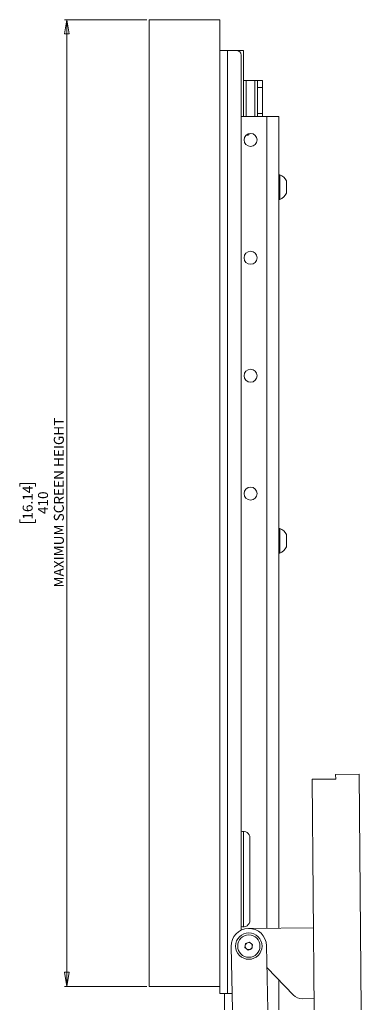
# Model space of a CAD drawing. Units: millimetres. Extents: x 95 to 3895, y 105 to 3151.
# Drawn here: x 2000 to 2145, y 1198 to 1616 of the extents above; entities that cross this region are included whole.
import ezdxf

# ---------------------------------------------------------------- set-up
doc = ezdxf.new("R2010")
doc.units = ezdxf.units.MM
doc.styles.add('SLDTEXTSTYLE1', font='TXT', dxfattribs={"width": 0.75})
doc.dimstyles.new('SLDDIMSTYLE0', dxfattribs={"dimtxt": 4.233333, "dimasz": 6, "dimexe": 0, "dimexo": 0.0625, "dimgap": 1.058333, "dimtad": 1, "dimdec": 0, "dimrnd": 1e-09, "dimzin": 12, "dimdsep": 46, "dimtxsty": 'SLDTEXTSTYLE1', "dimblk1": 'CLOSED', "dimblk2": 'CLOSED', "dimsah": 1, "dimcen": 0.09, "dimadec": 0, "dimazin": 3, "dimtfac": 1, "dimtdec": 0, "dimtofl": 0, "dimtmove": 0, "dimatfit": 3, "dimldrblk": 'CLOSED', "dimfxl": 0, "dimfrac": 2, "dimtolj": 1, "dimtzin": 12, "dimarcsym": 0})

# ---------------------------------------------------------------- blocks, each defined once
blk = doc.blocks.new('_CLOSED')
at = {"color": 0, "linetype": 'ByBlock', "lineweight": -2}
for p, q in [((-1, 0.166667), (0, 0)), ((-1, 0.166667), (-1, -0.166667)), ((0, 0), (-1, -0.166667)), ((0, 0), (-1, 0))]:
    blk.add_line(p, q, dxfattribs=at)
blk = doc.blocks.new('_D_1')
at = {"color": 7, "linetype": 'Continuous', "lineweight": 0}
for p, q in [((2054.31, 1615.89), (2019.31, 1615.89)), ((2020.31, 1615.89), (2020.31, 1205.89)), ((2000.35, 1417.92), (2000.35, 1419.21)), ((2000.35, 1419.21), (2007.08, 1419.21)), ((2007.08, 1419.21), (2007.08, 1417.92)), ((2000.35, 1403.85), (2000.35, 1402.56)), ((2007.08, 1402.56), (2007.08, 1403.85)), ((2000.35, 1402.56), (2007.08, 1402.56)), ((2054.31, 1205.89), (2019.31, 1205.89))]:
    blk.add_line(p, q, dxfattribs=at)
at = {"color": 7, "linetype": 'Continuous', "lineweight": 0, "xscale": 6, "yscale": 6}
for p, rotation in [((2020.31, 1615.89, -127), 90.00000000000053), ((2020.31, 1205.89, -127), 270.0000000000005)]:
    blk.add_blockref('_CLOSED', p, dxfattribs=dict(at, rotation=rotation))
at = {"color": 7, "linetype": 'Continuous', "lineweight": 0, "attachment_point": 1, "rotation": 90, "style": 'SLDTEXTSTYLE1'}
for s, insert, char_height in [('MAXIMUM SCREEN HEIGHT', (2014.85, 1375.05), 4.2333), ('16.14', (2001.62, 1403.85), 4.233), ('410', (2008.13, 1406.19), 4.233)]:
    blk.add_mtext(s, dxfattribs=dict(at, insert=insert, char_height=char_height))

msp = doc.modelspace()

# ---------------------------------------------------------------- linework, layer by layer
at = {"color": 7, "linetype": 'Continuous', "lineweight": 15}
for p, q in [((2085.31, 1615.89), (2055.31, 1615.89)), ((2055.31, 1615.89), (2055.31, 1205.89)), ((2085.31, 1615.89), (2085.31, 1205.89)), ((2085.31, 1602.89), (2088.51, 1602.89)), ((2088.51, 1602.89), (2088.51, 1202.89)), ((2088.51, 1602.89), (2092.31, 1602.89)), ((2092.31, 1602.89), (2095.31, 1602.89)), ((2094.31, 1600.89), (2094.31, 1229.72)), ((2095.31, 1574.89), (2095.31, 1602.89)), ((2095.31, 1590.13), (2096.51, 1590.13)), ((2100.11, 1590.13), (2096.51, 1590.13)), ((2101.31, 1590.13), (2100.11, 1590.13)), ((2101.31, 1587.13), (2101.31, 1590.13)), ((2101.31, 1590.13), (2103.31, 1590.13)), ((2103.31, 1587.13), (2101.31, 1587.13)), ((2101.31, 1576.13), (2101.31, 1587.13)), ((2103.31, 1590.13), (2103.31, 1587.13)), ((2103.31, 1576.13), (2103.31, 1587.13)), ((2094.31, 1574.89), (2105.21, 1574.89)), ((2101.31, 1574.89), (2101.31, 1576.13)), ((2101.31, 1576.13), (2103.31, 1576.13)), ((2103.31, 1576.13), (2103.31, 1574.89)), ((2105.21, 1574.89), (2110.31, 1574.89)), ((2110.31, 1574.89), (2110.31, 1230.58)), ((2096.41, 1566.88), (2096.91, 1566.88)), ((2110.69, 1550.14), (2110.31, 1550.14)), ((2110.69, 1550.14), (2110.69, 1539.64)), ((2113.61, 1547.51), (2113.61, 1542.26)), ((2110.31, 1539.64), (2110.69, 1539.64)), ((2110.69, 1400.14), (2110.31, 1400.14)), ((2110.69, 1400.14), (2110.69, 1389.64)), ((2113.61, 1397.51), (2113.61, 1392.26)), ((2110.31, 1389.64), (2110.69, 1389.64)), ((2144.42, 1295.88), (2134.42, 1295.79)), ((2134.44, 1293.79), (2134.42, 1295.79)), ((2144.42, 1295.88), (2145.31, 1195.89)), ((2124.44, 1293.7), (2134.44, 1293.79)), ((2124.44, 1293.7), (2125.31, 1195.89)), ((2095.31, 1231.14), (2095.31, 1271.64)), ((2098.06, 1268.89), (2098.06, 1233.89)), ((2125, 1230.71), (2097.5, 1230.46)), ((2095.94, 1222.36), (2096.23, 1224.07)), ((2096.23, 1224.07), (2097.86, 1224.67)), ((2097.86, 1224.67), (2099.19, 1223.56)), ((2090.07, 1222.78), (2090.71, 1195.89)), ((2097.27, 1221.26), (2095.94, 1222.36)), ((2098.9, 1221.86), (2097.27, 1221.26)), ((2099.19, 1223.56), (2098.9, 1221.86)), ((2105.71, 1195.89), (2105.06, 1223.14)), ((2105.29, 1213.81), (2116.52, 1202.19)), ((2110.31, 1208.61), (2110.31, 1195.89)), ((2085.31, 1205.89), (2055.31, 1205.89)), ((2085.31, 1202.89), (2085.31, 1205.89)), ((2088.51, 1202.89), (2085.31, 1202.89)), ((2087.31, 1202.89), (2087.31, 1195.89)), ((2090.54, 1202.89), (2088.51, 1202.89)), ((2125.26, 1200.71), (2120.16, 1200.66))]:
    msp.add_line(p, q, dxfattribs=at)
at = {"color": 8, "linetype": 'Continuous', "lineweight": 15}
for p, q in [((2096.51, 1574.89), (2096.51, 1590.13)), ((2100.11, 1590.13), (2100.11, 1574.89)), ((2105.21, 1574.89), (2105.21, 1230.53)), ((2096.91, 1566.88), (2096.91, 1567.25))]:
    msp.add_line(p, q, dxfattribs=at)
at = {"color": 7, "linetype": 'Continuous', "lineweight": 15}
for centre, radius in [((2098.31, 1564.89), 2.75), ((2098.31, 1514.89), 2.75), ((2098.31, 1464.89), 2.75), ((2098.31, 1414.89), 2.75), ((2097.57, 1222.96), 5.6), ((2097.57, 1222.96), 4.72)]:
    msp.add_circle(centre, radius, dxfattribs=at)
for centre, radius, start, end in [((2092.31, 1600.89), 2, 0, 90), ((2096.91, 1567.88), 1, 270, 344.0083), ((2108.61, 1544.89), 5.65, 27.7009, 68.3898), ((2108.61, 1544.89), 5.65, 291.6102, 332.2991), ((2108.61, 1394.89), 5.65, 27.7009, 68.3898), ((2108.61, 1394.89), 5.65, 291.6102, 332.2991), ((2095.31, 1268.89), 2.75, 0, 111.3237), ((2095.31, 1233.89), 2.75, 248.6763, 0), ((2097.57, 1222.96), 7.5, 1.3612, 181.3612), ((2097.57, 1222.96), 1.5, 110.2457, 170.2457), ((2097.57, 1222.96), 1.5, 50.2457, 110.2457), ((2097.57, 1222.96), 1.5, 350.2457, 50.2457), ((2097.57, 1222.96), 1.5, 170.2457, 230.2457), ((2097.57, 1222.96), 1.5, 230.2457, 290.2457), ((2097.57, 1222.96), 1.5, 290.2457, 350.2457), ((2120.12, 1205.66), 5, 224.04, 270.5088)]:
    msp.add_arc(centre, radius, start, end, dxfattribs=at)

# ---------------------------------------------------------------- dimensions: what is measured, and where the dimension line sits
at = {"color": 7, "linetype": 'Continuous', "lineweight": 0}
dim = msp.add_linear_dim(base=(2020.31, 1205.89), p1=(2055.31, 1615.89), p2=(2055.31, 1205.89), angle=90, text='<>\\PMAXIMUM SCREEN HEIGHT', dimstyle='SLDDIMSTYLE0', dxfattribs=at)
dim.commit()
dim.dimension.update_dxf_attribs({"geometry": '_D_1', "text_midpoint": (2020.31, 1410.89), "dimtype": 160})

doc.saveas('drawing.dxf')
